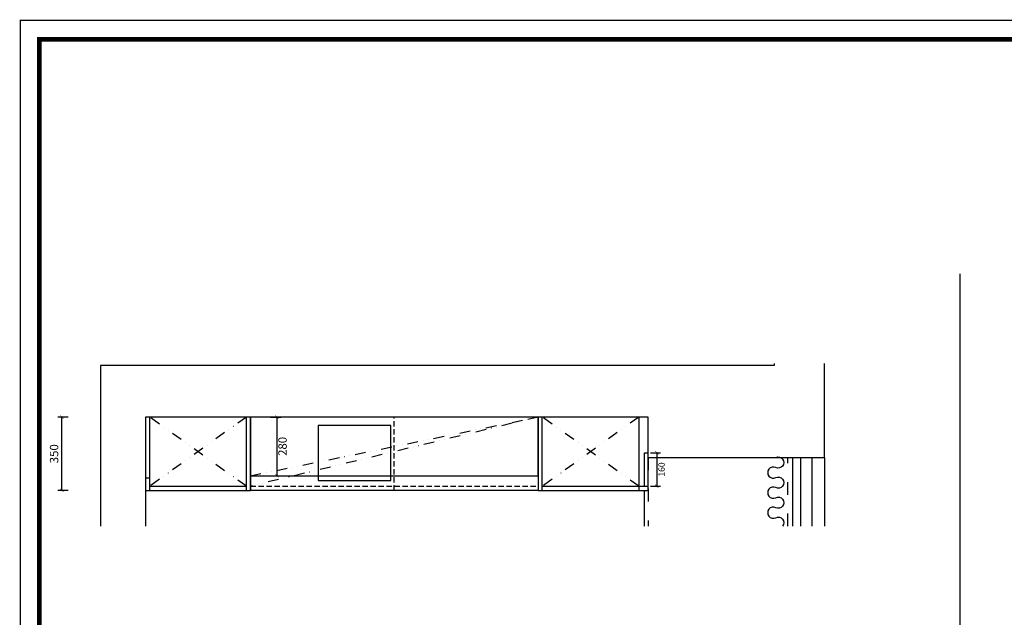
# Model space of a CAD drawing. Units: millimetres. Extents: x 181768 to 191152, y -28133 to -21422.
# Drawn here: x 181768 to 186460, y -24273 to -21422 of the extents above; entities that cross this region are included whole.
import ezdxf

# ---------------------------------------------------------------- set-up
doc = ezdxf.new("R2010")
doc.units = ezdxf.units.MM
doc.header["$PDMODE"] = 3
for name, pattern in [('ACAD_ISO03W100', [30, 12, -18]), ('DASHED2', [9.525, 6.35, -3.175]), ('DIVIDE2', [15.875, 6.35, -3.175, 0, -3.175, 0, -3.175])]:
    doc.linetypes.add(name, pattern=pattern)
doc.layers.get('0').update_dxf_attribs({"color": 8})
doc.layers.add('1', color=1, linetype='Continuous')
doc.layers.add('CURTAIN', color=3, linetype='Continuous')
doc.dimstyles.new('4-文字40', dxfattribs={"dimtxt": 40, "dimasz": 15, "dimexe": 20, "dimexo": 0, "dimgap": 12, "dimtad": 2, "dimdec": 0, "dimdsep": 46, "dimtxsty": 'Standard', "dimblk": 'ARCHTICK', "dimcen": 0, "dimclrd": 1, "dimclre": 1, "dimclrt": 1, "dimadec": 0, "dimazin": 0, "dimtfac": 1, "dimtdec": 0, "dimtix": 1, "dimtmove": 2, "dimatfit": 3, "dimldrblk": 'DOT', "dimfxl": 30, "dimfxlon": 1, "dimarcsym": 0})
doc.dimstyles.new('5-文字30', dxfattribs={"dimtxt": 30, "dimasz": 16, "dimexe": 18, "dimexo": 0, "dimgap": 12, "dimtad": 2, "dimdec": 1, "dimdsep": 46, "dimtxsty": 'Standard', "dimblk": 'ARCHTICK', "dimcen": 0, "dimclrd": 1, "dimclre": 1, "dimclrt": 1, "dimadec": 0, "dimazin": 0, "dimtfac": 1, "dimtdec": 1, "dimtix": 1, "dimtmove": 2, "dimatfit": 3, "dimldrblk": 'DOT', "dimfxl": 30, "dimfxlon": 1, "dimarcsym": 0})

# ---------------------------------------------------------------- blocks, each defined once
blk = doc.blocks.new('_ArchTick')
at = {"color": 0, "linetype": 'ByBlock', "const_width": 0.15}
blk.add_lwpolyline([(-0.5, -0.5), (0.5, 0.5)], dxfattribs=at)
blk = doc.blocks.new('*D41')
at = {"color": 1, "lineweight": -2, "transparency": 16777216}
for p, q in [((182963.7, -23317.6), (183013.7, -23317.6)), ((182993.7, -23317.6), (182993.7, -23597.6)), ((182963.7, -23597.6), (183013.7, -23597.6))]:
    blk.add_line(p, q, dxfattribs=at)
at = {"layer": 'Defpoints', "color": 0, "transparency": 16777216}
for p in [(182868, -23317.6), (182868, -23597.6), (182993.7, -23597.6)]:
    blk.add_point(p, dxfattribs=at)
at = {"color": 1, "lineweight": -2, "transparency": 16777216, "xscale": 15, "yscale": 15, "zscale": 15}
for p, rotation in [((182993.7, -23317.6), 90), ((182993.7, -23597.6), 270)]:
    blk.add_blockref('_ArchTick', p, dxfattribs=dict(at, rotation=rotation))
at = {"color": 1, "transparency": 16777216, "insert": (183025.7, -23457.6), "char_height": 40, "attachment_point": 5, "rotation": 90}
blk.add_mtext('280', dxfattribs=at)
blk = doc.blocks.new('_Dot')
at = {"color": 0, "linetype": 'ByBlock', "lineweight": -2}
blk.add_line((-0.5, 0), (-1, 0), dxfattribs=at)
at = {"color": 0, "linetype": 'ByBlock', "const_width": 0.5}
blk.add_lwpolyline([(-0.25, 0, 1), (0.25, 0, 1)], format="xyb", close=True, dxfattribs=at)
blk = doc.blocks.new('*D42')
at = {"color": 1, "lineweight": -2, "transparency": 16777216}
for p, q in [((181999.1, -23317.6), (181949.1, -23317.6)), ((181969.1, -23667.6), (181969.1, -23317.6)), ((181999.1, -23667.6), (181949.1, -23667.6))]:
    blk.add_line(p, q, dxfattribs=at)
at = {"layer": 'Defpoints', "color": 0, "transparency": 16777216}
for p in [(181969.1, -23317.6), (182868, -23317.6), (182868, -23667.6)]:
    blk.add_point(p, dxfattribs=at)
at = {"color": 1, "lineweight": -2, "transparency": 16777216, "xscale": 15, "yscale": 15, "zscale": 15}
for p, rotation in [((181969.1, -23317.6), 90), ((181969.1, -23667.6), 270)]:
    blk.add_blockref('_ArchTick', p, dxfattribs=dict(at, rotation=rotation))
at = {"color": 1, "transparency": 16777216, "insert": (181937.1, -23492.6), "char_height": 40, "attachment_point": 5, "rotation": 90}
blk.add_mtext('350', dxfattribs=at)
blk = doc.blocks.new('*D83')
at = {"color": 1, "lineweight": -2, "transparency": 16777216}
for p, q in [((184773.6, -23487.6), (184821.6, -23487.6)), ((184803.6, -23487.6), (184803.6, -23647.6)), ((184773.6, -23647.6), (184821.6, -23647.6))]:
    blk.add_line(p, q, dxfattribs=at)
at = {"layer": 'Defpoints', "color": 0, "transparency": 16777216}
for p in [(184754, -23487.6), (184754, -23647.6), (184803.6, -23647.6)]:
    blk.add_point(p, dxfattribs=at)
at = {"color": 1, "lineweight": -2, "transparency": 16777216, "xscale": 16, "yscale": 16, "zscale": 16}
for p, rotation in [((184803.6, -23487.6), 90), ((184803.6, -23647.6), 270)]:
    blk.add_blockref('_ArchTick', p, dxfattribs=dict(at, rotation=rotation))
at = {"color": 1, "transparency": 16777216, "insert": (184830.6, -23567.6), "char_height": 30, "attachment_point": 5, "rotation": 90}
blk.add_mtext('160', dxfattribs=at)

msp = doc.modelspace()

# ---------------------------------------------------------------- linework, layer by layer
at = {"color": 9}
for p, q in [((186248.57, -22634.91), (186248.57, -27738.92)), ((184763.01, -23510.58), (184763.01, -23317.58))]:
    msp.add_line(p, q, dxfattribs=at)
at = {"color": 7}
for p, q in [((185363.01, -23062.81), (185363.01, -23071.53)), ((185603.01, -23510.58), (185603.01, -23062.81)), ((184763.01, -23510.58), (185603.01, -23510.58))]:
    msp.add_line(p, q, dxfattribs=at)
at = {"color": 3}
for p, q in [((182388.01, -23667.58), (182388.01, -23317.58)), ((182848.01, -23667.58), (182848.01, -23317.58)), ((182868.01, -23317.58), (182868.01, -23667.58)), ((182868.01, -23667.58), (182868.01, -23317.58)), ((184238.01, -23317.58), (184238.01, -23667.58)), ((184258.01, -23667.58), (184258.01, -23317.58)), ((184718.01, -23317.58), (184718.01, -23667.58)), ((184745.01, -23647.58), (184745.01, -23487.58)), ((184745.01, -23487.58), (184763.01, -23487.58)), ((184763.01, -23667.58), (184763.01, -23487.58)), ((182368.01, -23607.58), (182388.01, -23607.58)), ((182368.01, -23667.58), (182868.01, -23667.58)), ((182388.01, -23647.58), (182848.01, -23647.58)), ((184238.01, -23667.58), (184763.01, -23667.58)), ((184258.01, -23647.58), (184763.01, -23647.58))]:
    msp.add_line(p, q, dxfattribs=at)
at = {"color": 8, "linetype": 'DIVIDE2', "ltscale": 8}
msp.add_line((182868.01, -23597.58), (184238.01, -23317.58), dxfattribs=at)
at = {"color": 2, "linetype": 'DASHED2', "ltscale": 4}
for p, q in [((183553.01, -23667.58), (183553.01, -23317.58)), ((182868.01, -23647.58), (184238.01, -23647.58))]:
    msp.add_line(p, q, dxfattribs=at)
at = {"color": 8, "linetype": 'ACAD_ISO03W100', "ltscale": 5}
for p, q in [((184763.01, -23510.58), (184763.01, -23837.93)), ((185428.01, -23837.93), (185428.01, -23510.58))]:
    msp.add_line(p, q, dxfattribs=at)
at = {"color": 2}
for p, q in [((185451.01, -23510.58), (185451.01, -23837.93)), ((185603.01, -23510.58), (185603.01, -23837.93))]:
    msp.add_line(p, q, dxfattribs=at)
at = {"color": 1}
for p, q in [((185488.01, -23510.58), (185488.01, -23837.93)), ((185543.01, -23510.58), (185543.01, -23837.93))]:
    msp.add_line(p, q, dxfattribs=at)
at = {"color": 4}
msp.add_line((184743.01, -23667.58), (184743.01, -23837.93), dxfattribs=at)
at = {"color": 8}
for points, const_width in [([(181771.43, -28056.05), (191148.42, -28056.05), (191148.42, -21425.85), (181771.43, -21425.85)], 6.9), ([(181861.59, -27965.89), (191058.26, -27965.89), (191058.26, -21516.01), (181861.59, -21516.01)], 22.54)]:
    msp.add_lwpolyline(points, close=True, dxfattribs=dict(at, const_width=const_width))
at = {"color": 7}
for points in [[(185363.01, -23071.53), (182153.01, -23071.53), (182153.01, -23317.58), (182153.01, -23837.93)], [(184763.01, -23317.58), (182368.01, -23317.58), (182368.01, -23837.93)]]:
    msp.add_lwpolyline(points, dxfattribs=at)
at = {"color": 8, "linetype": 'DIVIDE2', "ltscale": 8}
for points in [[(182848.01, -23317.58), (182388.01, -23647.58)], [(182848.01, -23647.58), (182388.01, -23317.58)], [(184238.01, -23317.58), (182868.01, -23647.58)], [(184718.01, -23317.58), (184258.01, -23647.58)], [(184718.01, -23647.58), (184258.01, -23317.58)]]:
    msp.add_lwpolyline(points, dxfattribs=at)
at = {"color": 6}
msp.add_lwpolyline([(182868.01, -23597.58), (184238.01, -23597.58), (184238.01, -23317.58), (182868.01, -23317.58)], close=True, dxfattribs=at)
at = {"color": 5}
msp.add_lwpolyline([(183191.01, -23619.58), (183537.01, -23619.58), (183537.01, -23357.58), (183191.01, -23357.58)], close=True, dxfattribs=at)
at = {"layer": '1', "color": 2}
msp.add_line((184238.01, -23667.58), (182868.01, -23667.58), dxfattribs=at)
at = {"layer": 'CURTAIN'}
msp.add_lwpolyline([(185370.63, -23510.58, -1.6), (185370.63, -23558.46, 1.6), (185370.63, -23606.34, -1.6), (185370.63, -23654.22, 1.6), (185370.63, -23702.1, -1.6), (185370.63, -23749.98, 1.6), (185370.63, -23797.86, -0.7901134), (185403.5, -23837.93, -0.7901134)], format="xyb", dxfattribs=at)

# ---------------------------------------------------------------- dimensions: what is measured, and where the dimension line sits
at = {"color": 9}
for base, p1, p2, dimstyle, picture, middle in [((181969.07, -23317.58), (182868.01, -23667.58), (182868.01, -23317.58), '4-文字40', '*D42', (181937.07, -23492.58)), ((182993.71, -23597.58), (182868.01, -23317.58), (182868.01, -23597.58), '4-文字40', '*D41', (183025.71, -23457.58)), ((184803.57, -23647.58), (184754.01, -23487.58), (184754.01, -23647.58), '5-文字30', '*D83', (184830.57, -23567.58))]:
    dim = msp.add_linear_dim(base=base, p1=p1, p2=p2, angle=90, dimstyle=dimstyle, dxfattribs=at)
    dim.commit()
    dim.dimension.update_dxf_attribs({"geometry": picture, "text_midpoint": middle})

doc.saveas('drawing.dxf')
